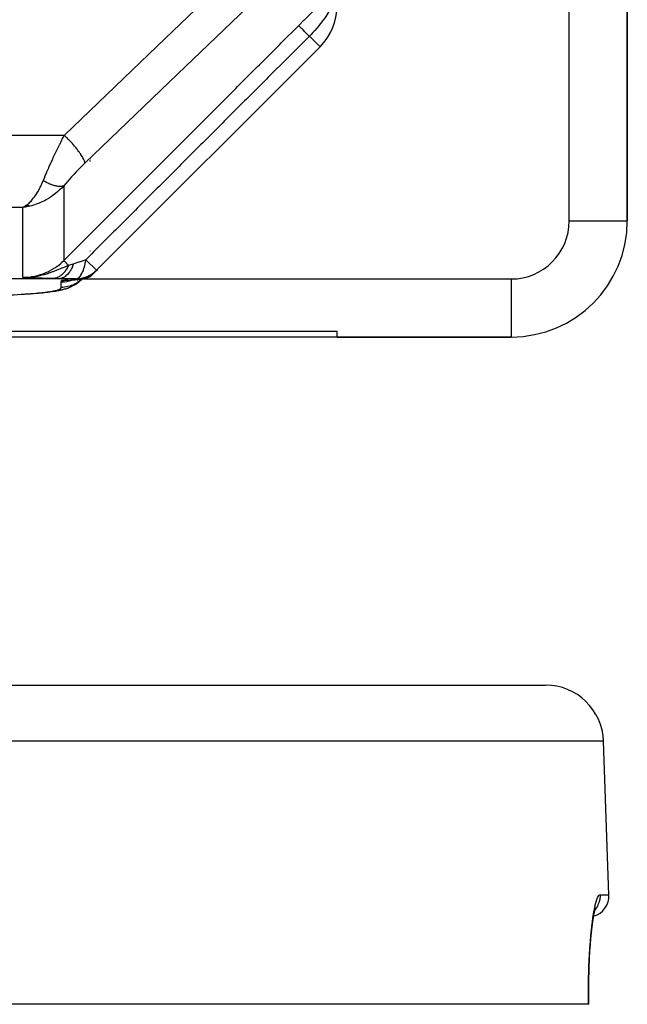
# Model space of a CAD drawing. Units: millimetres. Extents: x -303 to 494, y -340 to 340.
# Drawn here: x 50 to 70, y 158 to 192 of the extents above; entities that cross this region are included whole.
import ezdxf

# ---------------------------------------------------------------- set-up
doc = ezdxf.new("R2010")
doc.units = ezdxf.units.MM
doc.linetypes.add('DASHED', pattern=[9.652, 8.128, -1.524])
doc.layers.add('nevidi', color=4, linetype='DASHED')

msp = doc.modelspace()

# ---------------------------------------------------------------- linework, layer by layer
at = {"color": 2}
for p, q in [((70.5, 185), (70.5, 216.043)), ((70.5, 216.043), (70.5, 185)), ((52.213, 183.299), (59.914, 191)), ((59.914, 191), (52.213, 183.299)), ((52, 187.322), (52, 187.324)), ((52, 187.322), (52, 187.324)), ((52, 187.322), (52, 187.324)), ((52, 187.185), (52, 187.187)), ((52, 187.185), (52, 187.187)), ((52, 187.185), (52, 187.187)), ((52, 187.14), (52, 187.142)), ((52, 187.14), (52, 187.142)), ((52, 187.14), (52, 187.142)), ((52, 187.129), (52, 187.131)), ((52, 187.129), (52, 187.131)), ((52, 187.129), (52, 187.131)), ((52, 187.117), (52, 187.118)), ((52, 187.117), (52, 187.118)), ((52, 187.117), (52, 187.118)), ((52, 187.103), (52, 187.105)), ((52, 187.103), (52, 187.105)), ((52, 187.103), (52, 187.105)), ((52, 187.088), (52, 187.09)), ((52, 187.088), (52, 187.09)), ((52, 187.088), (52, 187.09)), ((52, 187.072), (52, 187.074)), ((52, 187.072), (52, 187.074)), ((52, 187.072), (52, 187.074)), ((52, 187.054), (52, 187.056)), ((52, 187.054), (52, 187.056)), ((52, 187.054), (52, 187.056)), ((49.812, 185.535), (49.672, 185.46)), ((49.817, 185.533), (49.672, 185.46)), ((49.822, 185.532), (49.672, 185.46)), ((49.827, 185.53), (49.672, 185.46)), ((49.832, 185.528), (49.672, 185.46)), ((49.838, 185.527), (49.672, 185.46)), ((49.843, 185.525), (49.672, 185.46)), ((49.848, 185.524), (49.672, 185.46)), ((49.853, 185.523), (49.672, 185.46)), ((49.858, 185.521), (49.672, 185.46)), ((49.863, 185.52), (49.672, 185.46)), ((49.868, 185.519), (49.672, 185.46)), ((49.874, 185.517), (49.672, 185.46)), ((49.879, 185.516), (49.672, 185.46)), ((49.884, 185.515), (49.672, 185.46)), ((49.889, 185.514), (49.672, 185.46)), ((49.894, 185.513), (49.672, 185.46)), ((49.899, 185.512), (49.672, 185.46)), ((49.904, 185.511), (49.672, 185.46)), ((49.91, 185.51), (49.672, 185.46)), ((49.915, 185.51), (49.672, 185.46)), ((49.92, 185.509), (49.672, 185.46)), ((49.806, 185.537), (49.709, 185.482)), ((49.771, 185.476), (49.739, 185.47)), ((49.801, 185.539), (49.763, 185.516)), ((70.498, 185), (70.5, 185)), ((52, 183.963), (52, 183.965)), ((52, 183.963), (52, 183.965)), ((52, 183.963), (52, 183.965)), ((51.744, 183.267), (51.743, 183.266)), ((51.752, 183.276), (51.751, 183.274)), ((52.177, 183.265), (52.147, 183.235)), ((52.212, 183.3), (52.213, 183.299)), ((52.24, 183.326), (52.213, 183.295)), ((52.24, 183.322), (52.293, 183.379)), ((52.24, 183.323), (52.24, 183.324)), ((51.139, 182.955), (51.124, 182.953)), ((51.488, 182.989), (51.569, 182.989)), ((51.506, 183.006), (51.519, 183.007)), ((51.543, 182.973), (51.567, 182.976)), ((51.619, 182.988), (51.579, 182.982)), ((51.676, 182.996), (51.586, 182.984)), ((51.68, 182.995), (51.602, 182.986)), ((51.617, 182.981), (51.689, 182.994)), ((51.703, 182.981), (51.617, 182.901)), ((51.662, 183.188), (51.661, 183.187)), ((51.704, 182.998), (51.702, 182.997)), ((52.05, 183.158), (52.048, 183.157)), ((52.159, 183.241), (52.141, 183.226)), ((51.132, 182.656), (51.028, 182.629)), ((51.337, 182.729), (51.233, 182.688)), ((51.477, 182.802), (51.376, 182.747)), ((51.588, 182.878), (51.509, 182.822)), ((50.697, 182.569), (50.603, 182.556)), ((60.5, 181), (40, 181)), ((60.5, 181.188), (46.993, 181.188)), ((60.5, 181), (60.5, 181.188)), ((60.5, 181), (66.5, 181)), ((66.5, 181), (60.5, 181)), ((66.5, 181.002), (66.5, 181)), ((-67.684, 169), (67.684, 169)), ((69.868, 161.776), (69.683, 167.07)), ((69.868, 161.776), (69.683, 167.07)), ((69.382, 161.229), (69.41, 161.33)), ((69.407, 161.319), (69.411, 161.325)), ((69.168, 158), (-69.168, 158)), ((69.176, 158), (69.168, 158)), ((69.175, 158), (69.177, 158))]:
    msp.add_line(p, q, dxfattribs=at)
for points in [[(49.672, 185.46), (49.711, 185.482), (49.764, 185.516), (49.798, 185.54)], [(51.506, 183.006), (51.556, 183.007), (51.692, 183.024), (51.825, 183.058), (51.951, 183.111), (52.069, 183.18), (52.177, 183.265)], [(51.225, 182.961), (51.216, 182.961), (51.205, 182.96), (51.195, 182.96), (51.185, 182.959), (51.176, 182.959), (51.168, 182.958), (51.162, 182.958)], [(51.543, 182.973), (51.535, 182.973), (51.524, 182.972), (51.509, 182.972), (51.494, 182.971), (51.478, 182.971)], [(52.002, 183.13), (51.934, 183.093), (51.807, 183.041), (51.675, 183.006), (51.538, 182.99)], [(51.569, 182.989), (51.577, 182.989), (51.629, 182.99), (51.641, 182.991), (51.694, 182.996), (51.705, 182.998), (51.759, 183.007), (51.767, 183.008), (51.822, 183.021), (51.829, 183.023), (51.885, 183.04), (51.89, 183.041), (51.945, 183.062), (51.95, 183.064), (52, 183.086)], [(51.695, 182.996), (51.688, 182.995), (51.619, 182.988)], [(51.703, 182.981), (51.715, 182.993), (51.721, 183.001)], [(52, 183.086), (52.001, 183.108), (52.002, 183.13)], [(52.001, 183.087), (52.003, 183.088), (52.005, 183.091), (52.01, 183.096), (52.011, 183.096), (52.011, 183.097), (52.012, 183.097), (52.013, 183.098), (52.019, 183.104), (52.023, 183.108), (52.028, 183.114), (52.039, 183.124), (52.039, 183.124), (52.039, 183.125), (52.042, 183.127), (52.052, 183.137), (52.059, 183.144), (52.065, 183.15), (52.078, 183.163), (52.08, 183.165), (52.08, 183.165), (52.081, 183.166), (52.083, 183.169), (52.095, 183.181), (52.105, 183.191), (52.112, 183.198), (52.127, 183.212), (52.129, 183.215), (52.129, 183.215), (52.131, 183.216), (52.133, 183.218), (52.147, 183.233), (52.157, 183.243)], [(52.147, 183.235), (52.135, 183.224), (52.133, 183.222), (52.127, 183.217), (52.117, 183.209), (52.113, 183.205), (52.102, 183.196), (52.092, 183.188), (52.088, 183.185), (52.079, 183.179), (52.074, 183.175), (52.071, 183.173), (52.06, 183.166), (52.052, 183.16), (52.048, 183.157), (52.046, 183.156), (52.04, 183.152), (52.036, 183.15), (52.035, 183.149), (52.026, 183.143), (52.02, 183.14), (52.017, 183.138), (52.012, 183.136), (52.01, 183.134), (52.008, 183.134), (52.004, 183.131), (52.002, 183.13)], [(50.697, 182.569), (50.75, 182.576), (50.8, 182.584), (50.846, 182.591), (50.889, 182.599), (50.928, 182.606), (50.964, 182.614), (50.998, 182.621), (51.028, 182.629)], [(51.132, 182.656), (51.161, 182.664), (51.187, 182.672), (51.211, 182.68), (51.233, 182.688)], [(51.337, 182.729), (51.358, 182.738), (51.376, 182.747)], [(51.477, 182.802), (51.494, 182.812), (51.509, 182.822)], [(51.588, 182.878), (51.603, 182.89), (51.617, 182.901)], [(49.29, 182.455), (49.368, 182.459), (49.495, 182.466), (49.616, 182.472), (49.729, 182.479), (49.836, 182.486), (49.936, 182.493), (50.031, 182.5), (50.12, 182.507), (50.203, 182.514), (50.281, 182.521), (50.355, 182.528), (50.423, 182.535), (50.487, 182.542), (50.547, 182.549), (50.603, 182.556)], [(69.219, 159.927), (69.246, 160.262), (69.277, 160.567), (69.312, 160.84), (69.35, 161.073), (69.39, 161.265)], [(69.176, 158), (69.173, 158.37), (69.175, 158.8), (69.184, 159.213), (69.2, 159.608), (69.223, 159.981)]]:
    msp.add_lwpolyline(points, dxfattribs=at)
for centre, radius, start, end in [((58.5, 192.414), 2, 315, 360), ((66.5, 185), 4, 270, 0), ((51.506, 184.006), 1, 270.756, 315), ((67.684, 167), 2, 2, 90), ((69.119, 161.75), 0.75, 287.4726, 2)]:
    msp.add_arc(centre, radius, start, end, dxfattribs=at)
at = {"layer": 'nevidi', "color": 7, "linetype": 'Continuous'}
for p, q in [((68.5, 185), (68.5, 216.043)), ((59.547, 191.367), (59.914, 191)), ((47, 187.953), (51.106, 187.953)), ((51.086, 186.212), (51.086, 183.635)), ((49.672, 185.46), (47, 185.46)), ((49.739, 185.47), (49.672, 185.46)), ((49.672, 183.058), (49.672, 185.46)), ((49.909, 185.505), (49.771, 185.476)), ((68.5, 185), (70.498, 185)), ((51.847, 183.665), (52.212, 183.3)), ((50.935, 183.011), (47, 183.011)), ((51.162, 182.958), (51.129, 182.952)), ((51.172, 182.959), (51.163, 182.958)), ((51.488, 182.989), (51.506, 183.006)), ((51.519, 183.007), (51.545, 183.014)), ((51.715, 183.193), (51.712, 183.19)), ((51.719, 183), (66.5, 183)), ((52.027, 183.137), (52.025, 183.136)), ((66.5, 183), (66.5, 181.002)), ((51, 182.71), (51, 182.89)), ((69.683, 167.07), (-69.683, 167.07)), ((69.565, 161.776), (69.868, 161.776))]:
    msp.add_line(p, q, dxfattribs=at)
for points in [[(51.106, 187.953), (54.3, 191.02), (57.493, 194.088)], [(58.2, 193.127), (55.007, 190.06), (51.813, 186.992)], [(59.179, 191.734), (59.188, 191.743), (59.362, 191.917), (59.378, 191.933), (59.551, 192.105), (59.567, 192.121), (59.738, 192.29), (59.754, 192.306), (59.914, 192.463)], [(60.313, 192.414), (60.312, 192.41), (60.31, 192.406), (60.274, 192.326), (60.242, 192.259), (60.234, 192.244), (60.222, 192.222), (60.152, 192.102), (60.149, 192.096), (60.14, 192.081), (60.093, 192.011), (60.038, 191.937)], [(60.038, 191.937), (60.034, 191.931), (60.014, 191.906), (59.932, 191.802), (59.922, 191.79), (59.896, 191.757), (59.875, 191.731), (59.812, 191.656), (59.801, 191.643), (59.738, 191.57), (59.681, 191.508), (59.67, 191.495), (59.598, 191.42), (59.547, 191.367)], [(51.086, 183.635), (51.749, 184.298), (51.813, 184.363), (52.501, 185.051), (52.565, 185.115), (53.253, 185.803), (53.317, 185.868), (54.005, 186.556), (54.069, 186.62), (54.757, 187.308), (54.821, 187.373), (55.509, 188.061), (55.573, 188.125), (56.261, 188.813), (56.325, 188.878), (57.013, 189.566), (57.077, 189.63), (57.764, 190.319), (57.829, 190.383), (58.516, 191.071), (58.581, 191.135), (59.179, 191.734)], [(59.547, 191.367), (59.544, 191.37), (59.477, 191.437), (59.474, 191.44), (59.465, 191.449), (59.404, 191.51), (59.401, 191.513), (59.393, 191.521), (59.34, 191.574), (59.337, 191.577), (59.33, 191.583), (59.285, 191.629), (59.283, 191.631), (59.277, 191.637), (59.241, 191.673), (59.239, 191.674), (59.235, 191.679), (59.208, 191.705), (59.207, 191.706), (59.204, 191.709), (59.188, 191.726), (59.187, 191.727), (59.185, 191.728), (59.179, 191.734)], [(59.547, 191.367), (58.884, 190.704), (58.82, 190.64), (58.132, 189.952), (58.068, 189.888), (57.38, 189.199), (57.315, 189.135), (56.627, 188.447), (56.563, 188.383), (55.875, 187.695), (55.811, 187.63), (55.123, 186.942), (55.059, 186.878), (54.371, 186.19), (54.307, 186.126), (53.619, 185.438), (53.555, 185.373), (52.867, 184.685), (52.803, 184.621), (52.115, 183.933), (52.049, 183.867), (51.847, 183.665)], [(50.379, 186.392), (50.385, 186.408), (50.429, 186.514), (50.438, 186.535), (50.48, 186.635), (50.497, 186.675), (50.506, 186.696), (50.568, 186.837), (50.577, 186.858), (50.585, 186.875), (50.641, 186.999), (50.651, 187.02), (50.698, 187.123), (50.716, 187.162), (50.726, 187.183), (50.792, 187.323), (50.802, 187.344), (50.817, 187.375), (50.87, 187.483), (50.88, 187.504), (50.941, 187.628), (50.947, 187.641), (50.957, 187.661), (51.025, 187.796), (51.036, 187.816), (51.067, 187.877), (51.104, 187.949), (51.106, 187.953)], [(51.813, 186.992), (51.813, 187.006), (51.81, 187.024), (51.809, 187.029), (51.803, 187.053), (51.795, 187.075), (51.793, 187.082), (51.78, 187.111), (51.767, 187.138), (51.764, 187.145), (51.745, 187.18), (51.728, 187.21), (51.723, 187.218), (51.698, 187.257), (51.677, 187.29), (51.671, 187.299), (51.641, 187.342), (51.616, 187.378), (51.608, 187.388), (51.574, 187.434), (51.545, 187.471), (51.537, 187.481), (51.498, 187.529), (51.467, 187.567), (51.458, 187.578), (51.416, 187.627), (51.382, 187.665), (51.373, 187.676), (51.327, 187.726), (51.292, 187.764), (51.282, 187.775), (51.235, 187.824), (51.199, 187.861), (51.189, 187.871), (51.14, 187.92), (51.106, 187.953)], [(51.813, 186.992), (51.753, 186.934), (51.743, 186.924), (51.674, 186.857), (51.664, 186.847), (51.597, 186.778), (51.587, 186.768), (51.519, 186.698), (51.509, 186.688), (51.443, 186.618), (51.433, 186.607), (51.367, 186.536), (51.358, 186.526), (51.294, 186.455), (51.284, 186.445), (51.222, 186.374), (51.213, 186.364), (51.153, 186.293), (51.145, 186.283), (51.087, 186.213), (51.086, 186.212)], [(49.798, 185.54), (49.836, 185.57), (49.889, 185.618), (49.922, 185.65), (49.958, 185.688), (50.012, 185.751), (50.045, 185.792), (50.076, 185.833), (50.133, 185.916), (50.165, 185.965), (50.188, 186.004), (50.248, 186.111), (50.278, 186.17), (50.291, 186.196), (50.357, 186.341), (50.379, 186.392)], [(51.086, 186.212), (51.074, 186.207), (51.073, 186.206), (51.055, 186.2), (51.053, 186.2), (51.052, 186.199), (51.047, 186.198), (51.035, 186.195), (51.033, 186.195), (51.013, 186.191), (51.012, 186.191), (51.008, 186.191), (51.003, 186.19), (50.99, 186.189), (50.989, 186.189), (50.967, 186.187), (50.965, 186.187), (50.959, 186.187), (50.953, 186.187), (50.942, 186.187), (50.94, 186.188), (50.916, 186.189), (50.914, 186.189), (50.906, 186.19), (50.9, 186.19), (50.889, 186.191), (50.888, 186.192), (50.862, 186.195), (50.86, 186.196), (50.848, 186.198), (50.842, 186.199), (50.833, 186.2), (50.831, 186.201), (50.804, 186.207), (50.802, 186.207), (50.787, 186.211), (50.78, 186.213), (50.773, 186.214), (50.771, 186.215), (50.742, 186.223), (50.74, 186.224), (50.722, 186.23), (50.715, 186.232), (50.711, 186.233), (50.709, 186.234), (50.679, 186.245), (50.677, 186.246), (50.655, 186.254), (50.647, 186.257), (50.646, 186.257), (50.644, 186.258), (50.613, 186.271), (50.61, 186.272), (50.585, 186.283), (50.579, 186.286), (50.578, 186.286), (50.577, 186.287), (50.545, 186.302), (50.543, 186.303), (50.514, 186.317), (50.511, 186.319), (50.508, 186.32), (50.506, 186.321), (50.476, 186.337), (50.474, 186.338), (50.442, 186.355), (50.441, 186.356), (50.439, 186.357), (50.434, 186.36), (50.407, 186.376), (50.404, 186.377), (50.379, 186.392)], [(51.086, 186.212), (51.014, 186.136), (50.944, 186.069), (50.885, 186.015), (50.798, 185.943), (50.72, 185.884), (50.658, 185.84), (50.562, 185.778), (50.484, 185.733), (50.419, 185.698), (50.309, 185.644), (50.239, 185.613), (50.173, 185.587), (50.043, 185.542), (49.99, 185.526), (49.924, 185.508)], [(49.672, 183.058), (49.771, 183.06), (49.816, 183.062), (49.83, 183.063), (49.976, 183.08), (49.989, 183.082), (50.043, 183.091), (50.133, 183.109), (50.146, 183.112), (50.287, 183.151), (50.3, 183.155), (50.309, 183.158), (50.437, 183.205), (50.45, 183.21), (50.562, 183.261), (50.583, 183.271), (50.596, 183.278), (50.724, 183.35), (50.736, 183.357), (50.798, 183.397), (50.857, 183.439), (50.868, 183.447), (50.981, 183.538), (50.992, 183.547), (51.013, 183.566), (51.086, 183.635)], [(51.25, 183.471), (51.249, 183.472), (51.243, 183.478), (51.216, 183.505), (51.212, 183.509), (51.194, 183.527), (51.189, 183.532), (51.183, 183.538), (51.18, 183.541), (51.155, 183.566), (51.152, 183.569), (51.15, 183.571), (51.145, 183.576), (51.131, 183.59), (51.129, 183.592), (51.117, 183.604), (51.113, 183.608), (51.112, 183.609), (51.11, 183.611), (51.098, 183.623), (51.097, 183.624), (51.095, 183.626), (51.093, 183.628), (51.089, 183.631), (51.089, 183.632), (51.086, 183.635), (51.086, 183.635)], [(51.42, 183.526), (51.484, 183.547), (51.604, 183.586), (51.628, 183.593), (51.632, 183.595), (51.764, 183.638), (51.827, 183.659), (51.847, 183.665)], [(51.546, 183.014), (51.555, 183.018), (51.573, 183.026), (51.59, 183.036), (51.59, 183.037), (51.626, 183.067), (51.633, 183.074), (51.634, 183.075), (51.673, 183.124), (51.674, 183.125), (51.675, 183.127), (51.676, 183.128), (51.712, 183.19), (51.713, 183.192), (51.723, 183.211), (51.748, 183.268), (51.749, 183.269), (51.751, 183.276), (51.766, 183.315), (51.78, 183.356), (51.781, 183.358), (51.798, 183.418), (51.804, 183.442), (51.807, 183.455), (51.808, 183.457), (51.825, 183.538), (51.829, 183.561), (51.83, 183.564), (51.835, 183.596), (51.842, 183.635), (51.847, 183.665)], [(49.672, 183.058), (49.813, 183.059), (49.91, 183.065), (49.94, 183.068), (49.966, 183.071), (50, 183.074), (50.022, 183.077), (50.118, 183.091), (50.227, 183.112), (50.246, 183.116), (50.268, 183.12), (50.301, 183.128), (50.345, 183.139), (50.418, 183.159), (50.528, 183.193), (50.537, 183.195), (50.572, 183.207), (50.622, 183.224), (50.708, 183.255), (50.73, 183.263), (50.78, 183.283), (50.857, 183.313), (50.861, 183.314), (50.895, 183.328), (50.998, 183.369), (51, 183.37), (51.067, 183.398), (51.073, 183.4), (51.131, 183.424), (51.199, 183.451), (51.24, 183.468), (51.25, 183.471)], [(51.25, 183.471), (51.239, 183.447), (51.238, 183.445), (51.222, 183.411), (51.221, 183.409), (51.206, 183.381), (51.205, 183.379), (51.204, 183.377), (51.202, 183.375), (51.185, 183.344), (51.183, 183.342), (51.165, 183.312), (51.163, 183.31), (51.149, 183.289), (51.148, 183.288), (51.144, 183.282), (51.142, 183.28), (51.122, 183.253), (51.121, 183.251), (51.1, 183.225), (51.098, 183.223), (51.085, 183.209), (51.084, 183.207), (51.076, 183.199), (51.075, 183.197), (51.053, 183.174), (51.051, 183.173), (51.028, 183.151), (51.026, 183.15), (51.016, 183.141), (51.014, 183.14), (51.003, 183.13), (51.001, 183.129), (50.977, 183.111), (50.975, 183.109), (50.951, 183.093), (50.949, 183.092), (50.942, 183.087), (50.94, 183.086), (50.924, 183.077), (50.922, 183.076), (50.897, 183.062), (50.895, 183.062), (50.869, 183.05), (50.868, 183.049), (50.864, 183.048), (50.862, 183.047), (50.841, 183.039), (50.84, 183.039), (50.813, 183.031), (50.812, 183.03), (50.785, 183.024), (50.783, 183.023), (50.783, 183.023), (50.781, 183.023), (50.757, 183.019), (50.755, 183.019), (50.728, 183.016), (50.726, 183.016)], [(51.42, 183.526), (51.392, 183.447), (51.392, 183.445), (51.383, 183.423), (51.382, 183.421), (51.355, 183.362), (51.354, 183.36), (51.334, 183.32), (51.333, 183.318), (51.313, 183.284), (51.312, 183.282), (51.278, 183.23), (51.276, 183.228), (51.267, 183.215), (51.266, 183.213), (51.217, 183.154), (51.216, 183.153), (51.214, 183.152), (51.163, 183.104), (51.162, 183.103), (51.148, 183.092), (51.147, 183.091), (51.107, 183.064), (51.106, 183.064), (51.077, 183.048), (51.076, 183.047), (51.049, 183.035), (51.048, 183.035), (51.004, 183.021), (51.002, 183.02), (50.99, 183.018), (50.989, 183.017), (50.935, 183.011)], [(51.25, 183.471), (51.25, 183.471), (51.326, 183.496), (51.333, 183.498), (51.415, 183.524), (51.417, 183.525), (51.42, 183.526)], [(52.213, 183.295), (52.197, 183.278), (52.161, 183.243), (52.159, 183.241)], [(52.24, 183.324), (52.24, 183.322), (52.24, 183.322)], [(50.707, 183.015), (50.556, 183.018), (50.504, 183.019), (50.358, 183.023), (50.309, 183.024), (50.177, 183.029), (50.136, 183.031), (50.017, 183.037), (49.979, 183.039), (49.867, 183.046), (49.83, 183.048), (49.712, 183.055), (49.672, 183.058)], [(50.935, 183.011), (50.829, 183.013), (50.819, 183.013), (50.714, 183.014), (50.707, 183.015)], [(51.506, 183.006), (51.244, 183.008), (51.212, 183.009), (50.959, 183.011), (50.935, 183.011)], [(51.701, 182.997), (51.662, 182.96), (51.658, 182.957), (51.626, 182.93), (51.565, 182.885), (51.551, 182.876), (51.525, 182.859), (51.459, 182.821), (51.435, 182.809), (51.416, 182.801), (51.346, 182.772), (51.31, 182.759), (51.301, 182.756), (51.228, 182.736), (51.181, 182.726), (51.18, 182.726), (51.106, 182.716), (51.058, 182.712), (51.047, 182.711), (51, 182.71)], [(51.38, 182.967), (51.346, 182.952), (51.341, 182.951), (51.31, 182.94), (51.227, 182.917), (51.222, 182.916), (51.18, 182.907), (51.106, 182.896), (51.101, 182.895), (51.047, 182.891), (51, 182.89)], [(51, 182.89), (51.001, 182.901), (51.001, 182.903), (51.002, 182.915), (51.003, 182.917), (51.005, 182.929), (51.006, 182.931), (51.008, 182.943), (51.009, 182.944)], [(51.009, 182.944), (51.013, 182.946), (51.014, 182.947), (51.028, 182.949), (51.031, 182.949), (51.054, 182.952), (51.057, 182.952)], [(51.115, 182.95), (51.115, 182.95), (51.11, 182.949), (51.009, 182.944)], [(51.057, 182.952), (51.062, 182.952), (51.063, 182.952), (51.065, 182.953), (51.068, 182.953), (51.072, 182.953), (51.073, 182.953), (51.076, 182.953), (51.08, 182.954), (51.082, 182.954), (51.083, 182.954), (51.085, 182.954), (51.089, 182.954), (51.092, 182.954), (51.094, 182.955), (51.098, 182.955), (51.102, 182.955), (51.104, 182.955), (51.105, 182.955), (51.107, 182.955), (51.112, 182.956), (51.116, 182.956), (51.117, 182.956), (51.122, 182.956), (51.127, 182.956), (51.128, 182.957), (51.13, 182.957), (51.132, 182.957), (51.137, 182.957), (51.141, 182.957), (51.143, 182.957), (51.148, 182.958), (51.153, 182.958), (51.155, 182.958), (51.156, 182.958), (51.159, 182.958), (51.164, 182.958), (51.169, 182.959), (51.17, 182.959), (51.176, 182.959), (51.182, 182.959), (51.183, 182.959), (51.185, 182.959), (51.188, 182.959), (51.194, 182.96), (51.198, 182.96), (51.2, 182.96), (51.206, 182.96), (51.212, 182.961), (51.213, 182.961), (51.215, 182.961), (51.218, 182.961), (51.225, 182.961), (51.229, 182.961), (51.231, 182.961), (51.238, 182.962), (51.244, 182.962), (51.246, 182.962), (51.248, 182.962), (51.251, 182.962), (51.258, 182.962), (51.262, 182.963), (51.264, 182.963), (51.264, 182.963), (51.271, 182.963), (51.278, 182.963), (51.279, 182.963), (51.281, 182.963), (51.285, 182.964), (51.292, 182.964), (51.297, 182.964), (51.299, 182.964), (51.299, 182.964), (51.306, 182.964), (51.313, 182.965), (51.314, 182.965), (51.317, 182.965), (51.32, 182.965), (51.328, 182.965), (51.332, 182.965), (51.334, 182.965), (51.335, 182.965), (51.342, 182.966), (51.349, 182.966), (51.35, 182.966), (51.352, 182.966), (51.357, 182.966), (51.364, 182.966), (51.368, 182.967), (51.37, 182.967), (51.371, 182.967), (51.378, 182.967), (51.386, 182.967), (51.386, 182.967), (51.388, 182.967), (51.393, 182.967), (51.4, 182.968), (51.404, 182.968), (51.406, 182.968), (51.407, 182.968), (51.414, 182.968), (51.421, 182.969), (51.422, 182.969), (51.424, 182.969), (51.428, 182.969), (51.435, 182.969), (51.438, 182.969), (51.441, 182.969), (51.442, 182.969), (51.448, 182.97), (51.454, 182.97), (51.454, 182.97), (51.456, 182.97), (51.46, 182.97), (51.466, 182.97), (51.468, 182.971), (51.47, 182.971), (51.471, 182.971), (51.475, 182.971), (51.478, 182.971)], [(51.162, 182.958), (51.123, 182.954), (51.057, 182.952)], [(51.48, 182.972), (51.475, 182.974), (51.475, 182.975), (51.482, 182.977), (51.483, 182.978), (51.501, 182.98), (51.503, 182.98), (51.527, 182.983), (51.529, 182.983), (51.553, 182.986), (51.555, 182.986), (51.569, 182.989)], [(51.702, 182.997), (51.689, 182.995), (51.641, 182.985), (51.617, 182.982), (51.596, 182.979), (51.588, 182.978), (51.567, 182.976), (51.544, 182.974), (51.494, 182.972), (51.48, 182.972)], [(52.153, 183.235), (52.144, 183.227), (52.131, 183.216)], [(49.553, 182.47), (49.649, 182.476), (49.664, 182.477), (49.755, 182.483), (49.769, 182.484), (49.854, 182.49), (49.868, 182.491), (49.948, 182.497), (49.961, 182.498), (50.036, 182.504), (50.048, 182.505), (50.119, 182.51), (50.13, 182.511), (50.196, 182.517), (50.207, 182.518), (50.269, 182.524), (50.279, 182.525), (50.337, 182.531), (50.346, 182.532), (50.4, 182.538), (50.408, 182.539), (50.459, 182.545), (50.467, 182.546), (50.514, 182.552), (50.521, 182.553), (50.565, 182.559), (50.572, 182.56), (50.612, 182.566), (50.618, 182.567), (50.656, 182.573), (50.662, 182.574), (50.696, 182.58), (50.702, 182.581), (50.733, 182.587), (50.738, 182.588), (50.768, 182.594), (50.772, 182.595), (50.799, 182.601), (50.803, 182.602), (50.827, 182.608), (50.831, 182.609), (50.853, 182.615), (50.857, 182.616), (50.877, 182.622), (50.88, 182.623), (50.898, 182.629), (50.901, 182.63), (50.917, 182.636), (50.919, 182.637), (50.933, 182.643), (50.935, 182.644), (50.948, 182.65), (50.949, 182.651), (50.96, 182.657), (50.962, 182.658), (50.971, 182.664), (50.972, 182.665), (50.979, 182.671), (50.981, 182.672), (50.987, 182.678), (50.987, 182.679), (50.992, 182.685), (50.993, 182.686), (50.996, 182.692), (50.996, 182.693), (50.999, 182.699), (50.999, 182.7), (51, 182.706), (51, 182.707), (51, 182.71)], [(69.168, 158), (69.165, 158.323), (69.164, 158.386), (69.166, 158.763), (69.167, 158.824), (69.175, 159.187), (69.177, 159.245), (69.19, 159.593), (69.193, 159.648), (69.213, 159.977), (69.216, 160.029), (69.24, 160.332), (69.244, 160.379), (69.273, 160.654), (69.277, 160.697), (69.309, 160.943), (69.315, 160.98), (69.349, 161.192), (69.355, 161.224), (69.391, 161.399), (69.397, 161.425), (69.434, 161.563), (69.44, 161.583), (69.478, 161.682), (69.485, 161.694), (69.522, 161.753), (69.528, 161.759), (69.552, 161.774), (69.565, 161.776)], [(69.565, 161.776), (69.565, 161.775), (69.565, 161.75), (69.563, 161.695), (69.562, 161.681), (69.559, 161.655), (69.55, 161.601), (69.547, 161.587), (69.541, 161.561), (69.525, 161.51), (69.52, 161.496), (69.511, 161.471), (69.49, 161.423), (69.483, 161.41), (69.47, 161.385), (69.443, 161.34), (69.436, 161.328), (69.419, 161.305), (69.393, 161.271)]]:
    msp.add_lwpolyline(points, dxfattribs=at)
msp.add_arc((66.5, 185), 2, 270, 0, dxfattribs=at)

doc.saveas('drawing.dxf')
